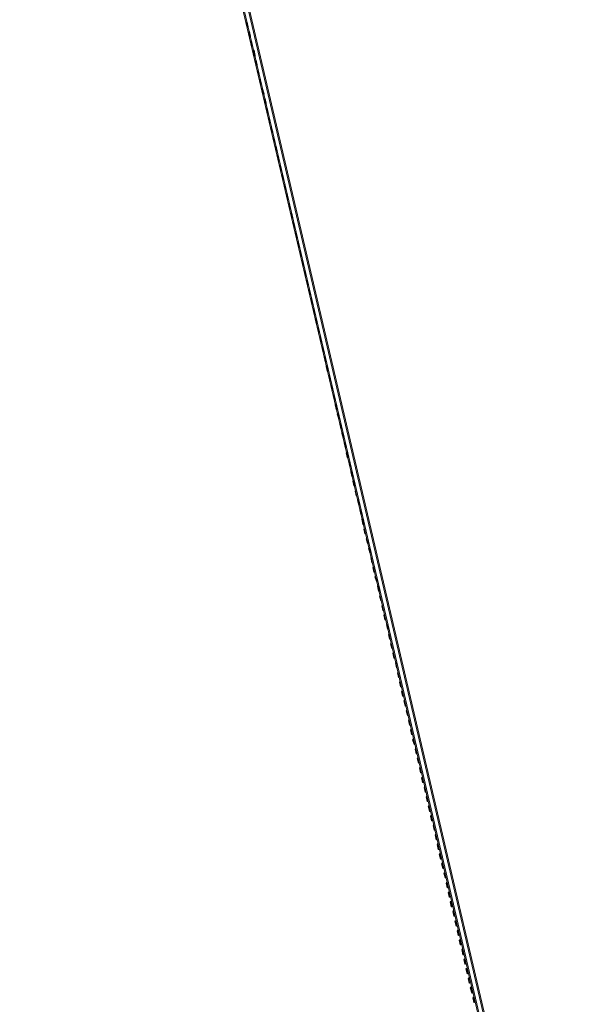
# Model space of a CAD drawing. Units: inches. Extents: x 8.9 to 35.9, y 4.9 to 66.9.
# Drawn here: x 32.4 to 35.9, y 54.4 to 60.7 of the extents above; entities that cross this region are included whole.
import ezdxf

# ---------------------------------------------------------------- set-up
doc = ezdxf.new("R2010")
doc.units = ezdxf.units.IN
doc.header["$MEASUREMENT"] = 0
doc.layers.add('Layer 1', color=7, linetype='Continuous')

# ---------------------------------------------------------------- blocks, each defined once
blk = doc.blocks.new('block 2')
at = {"layer": 'Layer 1', "true_color": 0xffffff}
h = blk.add_hatch(color=7, dxfattribs=at)
h.dxf.hatch_style = 2
h.paths.add_polyline_path([(32.4105, 66.8136), (32.4172, 66.8136), (35.9085, 51.9072), (35.9085, 51.9005), (35.9019, 51.9005), (32.4105, 66.807)])
h = blk.add_hatch(color=7, dxfattribs=at)
h.dxf.hatch_style = 2
h.paths.add_polyline_path([(32.4437, 66.8236), (32.4504, 66.8236), (35.9418, 51.9171), (35.9418, 51.9105), (35.9351, 51.9105), (32.4437, 66.8171)])
h = blk.add_hatch(color=7, dxfattribs=at)
h.dxf.hatch_style = 2
h.paths.add_polyline_path([(33.8536, 60.6754), (33.8569, 60.6754), (33.8635, 60.6456), (33.8635, 60.6423), (33.8602, 60.6423), (33.8536, 60.6722)])
h = blk.add_hatch(color=7, dxfattribs=at)
h.dxf.hatch_style = 2
h.paths.add_polyline_path([(33.8668, 60.6156), (33.8702, 60.6156), (33.8768, 60.5857), (33.8768, 60.5824), (33.8735, 60.5824), (33.8668, 60.6123)])
h = blk.add_hatch(color=7, dxfattribs=at)
h.dxf.hatch_style = 2
h.paths.add_polyline_path([(33.8801, 60.5558), (33.8835, 60.5558), (33.8901, 60.5259), (33.8901, 60.5226), (33.8868, 60.5226), (33.8801, 60.5524)])
h = blk.add_hatch(color=7, dxfattribs=at)
h.dxf.hatch_style = 2
h.paths.add_polyline_path([(33.8968, 60.496), (33.9001, 60.496), (33.9068, 60.4626), (33.9068, 60.4593), (33.9034, 60.4593), (33.8968, 60.4926)])
h = blk.add_hatch(color=7, dxfattribs=at)
h.dxf.hatch_style = 2
h.paths.add_polyline_path([(33.9101, 60.4328), (33.9133, 60.4328), (33.9201, 60.4028), (33.9201, 60.3995), (33.9167, 60.3995), (33.9101, 60.4294)])
h = blk.add_hatch(color=7, dxfattribs=at)
h.dxf.hatch_style = 2
h.paths.add_polyline_path([(33.9234, 60.3729), (33.9267, 60.3729), (33.9334, 60.343), (33.9334, 60.3396), (33.93, 60.3396), (33.9234, 60.3696)])
h = blk.add_hatch(color=7, dxfattribs=at)
h.dxf.hatch_style = 2
h.paths.add_polyline_path([(33.9367, 60.313), (33.9399, 60.313), (33.9467, 60.2831), (33.9467, 60.2798), (33.9434, 60.2798), (33.9367, 60.3097)])
h = blk.add_hatch(color=7, dxfattribs=at)
h.dxf.hatch_style = 2
h.paths.add_polyline_path([(33.9499, 60.2532), (33.9532, 60.2532), (33.9634, 60.2199), (33.9634, 60.2167), (33.96, 60.2167), (33.9499, 60.2498)])
h = blk.add_hatch(color=7, dxfattribs=at)
h.dxf.hatch_style = 2
h.paths.add_polyline_path([(33.9666, 60.19), (33.9699, 60.19), (33.9766, 60.1601), (33.9766, 60.1568), (33.9733, 60.1568), (33.9666, 60.1867)])
h = blk.add_hatch(color=7, dxfattribs=at)
h.dxf.hatch_style = 2
h.paths.add_polyline_path([(33.9799, 60.1302), (33.9832, 60.1302), (33.9898, 60.1003), (33.9898, 60.0969), (33.9866, 60.0969), (33.9799, 60.1268)])
h = blk.add_hatch(color=7, dxfattribs=at)
h.dxf.hatch_style = 2
h.paths.add_polyline_path([(33.9931, 60.0704), (33.9966, 60.0704), (34.0032, 60.0404), (34.0032, 60.037), (33.9999, 60.037), (33.9931, 60.067)])
h = blk.add_hatch(color=7, dxfattribs=at)
h.dxf.hatch_style = 2
h.paths.add_polyline_path([(34.0065, 60.0071), (34.0098, 60.0071), (34.0198, 59.9772), (34.0198, 59.9739), (34.0165, 59.9739), (34.0065, 60.0038)])
h = blk.add_hatch(color=7, dxfattribs=at)
h.dxf.hatch_style = 2
h.paths.add_polyline_path([(34.0232, 59.9473), (34.0265, 59.9473), (34.033, 59.9172), (34.033, 59.914), (34.0299, 59.914), (34.0232, 59.944)])
h = blk.add_hatch(color=7, dxfattribs=at)
h.dxf.hatch_style = 2
h.paths.add_polyline_path([(34.0365, 59.8874), (34.0397, 59.8874), (34.0464, 59.8575), (34.0464, 59.8542), (34.0431, 59.8542), (34.0365, 59.8841)])
h = blk.add_hatch(color=7, dxfattribs=at)
h.dxf.hatch_style = 2
h.paths.add_polyline_path([(34.0498, 59.8276), (34.053, 59.8276), (34.0597, 59.7976), (34.0597, 59.7943), (34.0564, 59.7943), (34.0498, 59.8242)])
h = blk.add_hatch(color=7, dxfattribs=at)
h.dxf.hatch_style = 2
h.paths.add_polyline_path([(34.0631, 59.7644), (34.0664, 59.7644), (34.073, 59.7344), (34.073, 59.7312), (34.0697, 59.7312), (34.0631, 59.761)])
h = blk.add_hatch(color=7, dxfattribs=at)
h.dxf.hatch_style = 2
h.paths.add_polyline_path([(34.0796, 59.7046), (34.0829, 59.7046), (34.0897, 59.6747), (34.0897, 59.6712), (34.0863, 59.6712), (34.0796, 59.7012)])
h = blk.add_hatch(color=7, dxfattribs=at)
h.dxf.hatch_style = 2
h.paths.add_polyline_path([(34.093, 59.6447), (34.0963, 59.6447), (34.103, 59.6148), (34.103, 59.6114), (34.0996, 59.6114), (34.093, 59.6414)])
h = blk.add_hatch(color=7, dxfattribs=at)
h.dxf.hatch_style = 2
h.paths.add_polyline_path([(34.1062, 59.5849), (34.1096, 59.5849), (34.1162, 59.5516), (34.1162, 59.5482), (34.113, 59.5482), (34.1062, 59.5815)])
h = blk.add_hatch(color=7, dxfattribs=at)
h.dxf.hatch_style = 2
h.paths.add_polyline_path([(34.1195, 59.5216), (34.1228, 59.5216), (34.1296, 59.4918), (34.1296, 59.4884), (34.1262, 59.4884), (34.1195, 59.5184)])
h = blk.add_hatch(color=7, dxfattribs=at)
h.dxf.hatch_style = 2
h.paths.add_polyline_path([(34.1362, 59.4618), (34.1394, 59.4618), (34.1461, 59.4318), (34.1461, 59.4286), (34.1429, 59.4286), (34.1362, 59.4585)])
h = blk.add_hatch(color=7, dxfattribs=at)
h.dxf.hatch_style = 2
h.paths.add_polyline_path([(34.1494, 59.402), (34.1529, 59.402), (34.1595, 59.372), (34.1595, 59.3687), (34.1561, 59.3687), (34.1494, 59.3986)])
h = blk.add_hatch(color=7, dxfattribs=at)
h.dxf.hatch_style = 2
h.paths.add_polyline_path([(34.1627, 59.3421), (34.1661, 59.3421), (34.1728, 59.3088), (34.1728, 59.3055), (34.1695, 59.3055), (34.1627, 59.3388)])
h = blk.add_hatch(color=7, dxfattribs=at)
h.dxf.hatch_style = 2
h.paths.add_polyline_path([(34.1761, 59.2789), (34.1795, 59.2789), (34.1861, 59.249), (34.1861, 59.2456), (34.1828, 59.2456), (34.1761, 59.2756)])
h = blk.add_hatch(color=7, dxfattribs=at)
h.dxf.hatch_style = 2
h.paths.add_polyline_path([(34.1893, 59.2192), (34.1928, 59.2192), (34.2028, 59.1892), (34.2028, 59.1859), (34.1994, 59.1859), (34.1893, 59.2157)])
h = blk.add_hatch(color=7, dxfattribs=at)
h.dxf.hatch_style = 2
h.paths.add_polyline_path([(34.206, 59.1593), (34.2093, 59.1593), (34.2159, 59.1292), (34.2159, 59.1259), (34.2127, 59.1259), (34.206, 59.1558)])
h = blk.add_hatch(color=7, dxfattribs=at)
h.dxf.hatch_style = 2
h.paths.add_polyline_path([(34.2194, 59.096), (34.2227, 59.096), (34.2292, 59.0662), (34.2292, 59.0628), (34.2259, 59.0628), (34.2194, 59.0927)])
h = blk.add_hatch(color=7, dxfattribs=at)
h.dxf.hatch_style = 2
h.paths.add_polyline_path([(34.2326, 59.0362), (34.2359, 59.0362), (34.2426, 59.0062), (34.2426, 59.003), (34.2393, 59.003), (34.2326, 59.0329)])
h = blk.add_hatch(color=7, dxfattribs=at)
h.dxf.hatch_style = 2
h.paths.add_polyline_path([(34.2459, 58.9764), (34.2491, 58.9764), (34.2593, 58.9464), (34.2593, 58.943), (34.2558, 58.943), (34.2459, 58.973)])
h = blk.add_hatch(color=7, dxfattribs=at)
h.dxf.hatch_style = 2
h.paths.add_polyline_path([(34.2626, 58.9165), (34.2658, 58.9165), (34.2725, 58.8866), (34.2725, 58.8832), (34.2693, 58.8832), (34.2626, 58.9132)])
h = blk.add_hatch(color=7, dxfattribs=at)
h.dxf.hatch_style = 2
h.paths.add_polyline_path([(34.2759, 58.8533), (34.2791, 58.8533), (34.2858, 58.8234), (34.2858, 58.8201), (34.2825, 58.8201), (34.2759, 58.85)])
h = blk.add_hatch(color=7, dxfattribs=at)
h.dxf.hatch_style = 2
h.paths.add_polyline_path([(34.2892, 58.7935), (34.2924, 58.7935), (34.2992, 58.7635), (34.2992, 58.7602), (34.2958, 58.7602), (34.2892, 58.7901)])
h = blk.add_hatch(color=7, dxfattribs=at)
h.dxf.hatch_style = 2
h.paths.add_polyline_path([(34.3024, 58.7336), (34.3057, 58.7336), (34.3124, 58.7037), (34.3124, 58.7003), (34.3091, 58.7003), (34.3024, 58.7303)])
h = blk.add_hatch(color=7, dxfattribs=at)
h.dxf.hatch_style = 2
h.paths.add_polyline_path([(34.319, 58.6737), (34.3224, 58.6737), (34.3291, 58.6405), (34.3291, 58.6372), (34.3257, 58.6372), (34.319, 58.6705)])
h = blk.add_hatch(color=7, dxfattribs=at)
h.dxf.hatch_style = 2
h.paths.add_polyline_path([(34.3323, 58.6106), (34.3357, 58.6106), (34.3423, 58.5807), (34.3423, 58.5773), (34.3389, 58.5773), (34.3323, 58.6073)])
h = blk.add_hatch(color=7, dxfattribs=at)
h.dxf.hatch_style = 2
h.paths.add_polyline_path([(34.3456, 58.5507), (34.349, 58.5507), (34.3556, 58.5207), (34.3556, 58.5175), (34.3524, 58.5175), (34.3456, 58.5474)])
h = blk.add_hatch(color=7, dxfattribs=at)
h.dxf.hatch_style = 2
h.paths.add_polyline_path([(34.3589, 58.4908), (34.3623, 58.4908), (34.369, 58.461), (34.369, 58.4576), (34.3657, 58.4576), (34.3589, 58.4875)])
h = blk.add_hatch(color=7, dxfattribs=at)
h.dxf.hatch_style = 2
h.paths.add_polyline_path([(34.3756, 58.431), (34.379, 58.431), (34.3856, 58.3978), (34.3856, 58.3945), (34.3822, 58.3945), (34.3756, 58.4277)])
h = blk.add_hatch(color=7, dxfattribs=at)
h.dxf.hatch_style = 2
h.paths.add_polyline_path([(34.3889, 58.3678), (34.3922, 58.3678), (34.3989, 58.338), (34.3989, 58.3346), (34.3955, 58.3346), (34.3889, 58.3645)])
h = blk.add_hatch(color=7, dxfattribs=at)
h.dxf.hatch_style = 2
h.paths.add_polyline_path([(34.4022, 58.308), (34.4055, 58.308), (34.4122, 58.2781), (34.4122, 58.2747), (34.4089, 58.2747), (34.4022, 58.3048)])
h = blk.add_hatch(color=7, dxfattribs=at)
h.dxf.hatch_style = 2
h.paths.add_polyline_path([(34.4154, 58.2481), (34.4189, 58.2481), (34.4254, 58.2182), (34.4254, 58.2149), (34.4221, 58.2149), (34.4154, 58.2448)])
h = blk.add_hatch(color=7, dxfattribs=at)
h.dxf.hatch_style = 2
h.paths.add_polyline_path([(34.4289, 58.1883), (34.4321, 58.1883), (34.4421, 58.1551), (34.4421, 58.1518), (34.4388, 58.1518), (34.4289, 58.1849)])
h = blk.add_hatch(color=7, dxfattribs=at)
h.dxf.hatch_style = 2
h.paths.add_polyline_path([(34.4454, 58.1251), (34.4488, 58.1251), (34.4555, 58.0952), (34.4555, 58.0919), (34.4521, 58.0919), (34.4454, 58.1218)])
h = blk.add_hatch(color=7, dxfattribs=at)
h.dxf.hatch_style = 2
h.paths.add_polyline_path([(34.4587, 58.0652), (34.462, 58.0652), (34.4687, 58.0353), (34.4687, 58.032), (34.4653, 58.032), (34.4587, 58.0619)])
h = blk.add_hatch(color=7, dxfattribs=at)
h.dxf.hatch_style = 2
h.paths.add_polyline_path([(34.472, 58.0054), (34.4753, 58.0054), (34.482, 57.9755), (34.482, 57.9722), (34.4787, 57.9722), (34.472, 58.0021)])
h = blk.add_hatch(color=7, dxfattribs=at)
h.dxf.hatch_style = 2
h.paths.add_polyline_path([(34.4853, 57.9422), (34.4886, 57.9422), (34.4954, 57.9123), (34.4954, 57.9089), (34.492, 57.9089), (34.4853, 57.9389)])
h = blk.add_hatch(color=7, dxfattribs=at)
h.dxf.hatch_style = 2
h.paths.add_polyline_path([(34.502, 57.8823), (34.5052, 57.8823), (34.5119, 57.8525), (34.5119, 57.8491), (34.5086, 57.8491), (34.502, 57.8791)])
h = blk.add_hatch(color=7, dxfattribs=at)
h.dxf.hatch_style = 2
h.paths.add_polyline_path([(34.5152, 57.8226), (34.5186, 57.8226), (34.5251, 57.7926), (34.5251, 57.7893), (34.5219, 57.7893), (34.5152, 57.8192)])
h = blk.add_hatch(color=7, dxfattribs=at)
h.dxf.hatch_style = 2
h.paths.add_polyline_path([(34.5286, 57.7627), (34.5319, 57.7627), (34.5385, 57.7327), (34.5385, 57.7295), (34.5351, 57.7295), (34.5286, 57.7593)])
h = blk.add_hatch(color=7, dxfattribs=at)
h.dxf.hatch_style = 2
h.paths.add_polyline_path([(34.5418, 57.6995), (34.5451, 57.6995), (34.5518, 57.6695), (34.5518, 57.6663), (34.5485, 57.6663), (34.5418, 57.6961)])
h = blk.add_hatch(color=7, dxfattribs=at)
h.dxf.hatch_style = 2
h.paths.add_polyline_path([(34.5585, 57.6396), (34.5618, 57.6396), (34.5685, 57.6097), (34.5685, 57.6063), (34.5651, 57.6063), (34.5585, 57.6363)])
h = blk.add_hatch(color=7, dxfattribs=at)
h.dxf.hatch_style = 2
h.paths.add_polyline_path([(34.5718, 57.5798), (34.5752, 57.5798), (34.5817, 57.5499), (34.5817, 57.5466), (34.5785, 57.5466), (34.5718, 57.5765)])
h = blk.add_hatch(color=7, dxfattribs=at)
h.dxf.hatch_style = 2
h.paths.add_polyline_path([(34.5852, 57.5199), (34.5884, 57.5199), (34.595, 57.4867), (34.595, 57.4834), (34.5917, 57.4834), (34.5852, 57.5167)])
h = blk.add_hatch(color=7, dxfattribs=at)
h.dxf.hatch_style = 2
h.paths.add_polyline_path([(34.5984, 57.4568), (34.6016, 57.4568), (34.6084, 57.4269), (34.6084, 57.4236), (34.605, 57.4236), (34.5984, 57.4535)])
h = blk.add_hatch(color=7, dxfattribs=at)
h.dxf.hatch_style = 2
h.paths.add_polyline_path([(34.6116, 57.3969), (34.6149, 57.3969), (34.625, 57.367), (34.625, 57.3637), (34.6216, 57.3637), (34.6116, 57.3936)])
h = blk.add_hatch(color=7, dxfattribs=at)
h.dxf.hatch_style = 2
h.paths.add_polyline_path([(34.6284, 57.3371), (34.6316, 57.3371), (34.6383, 57.3071), (34.6383, 57.3038), (34.6349, 57.3038), (34.6284, 57.3337)])
h = blk.add_hatch(color=7, dxfattribs=at)
h.dxf.hatch_style = 2
h.paths.add_polyline_path([(34.6416, 57.2772), (34.645, 57.2772), (34.6516, 57.2439), (34.6516, 57.2406), (34.6483, 57.2406), (34.6416, 57.2738)])
h = blk.add_hatch(color=7, dxfattribs=at)
h.dxf.hatch_style = 2
h.paths.add_polyline_path([(34.6548, 57.2141), (34.6583, 57.2141), (34.6648, 57.1841), (34.6648, 57.1807), (34.6616, 57.1807), (34.6548, 57.2107)])
h = blk.add_hatch(color=7, dxfattribs=at)
h.dxf.hatch_style = 2
h.paths.add_polyline_path([(34.6683, 57.1541), (34.6715, 57.1541), (34.6815, 57.1243), (34.6815, 57.1209), (34.6782, 57.1209), (34.6683, 57.1508)])
h = blk.add_hatch(color=7, dxfattribs=at)
h.dxf.hatch_style = 2
h.paths.add_polyline_path([(34.6849, 57.0943), (34.6882, 57.0943), (34.6948, 57.0644), (34.6948, 57.0611), (34.6914, 57.0611), (34.6849, 57.0911)])
h = blk.add_hatch(color=7, dxfattribs=at)
h.dxf.hatch_style = 2
h.paths.add_polyline_path([(34.6981, 57.0312), (34.7014, 57.0312), (34.7081, 57.0013), (34.7081, 56.9979), (34.7047, 56.9979), (34.6981, 57.0277)])
h = blk.add_hatch(color=7, dxfattribs=at)
h.dxf.hatch_style = 2
h.paths.add_polyline_path([(34.7116, 56.9713), (34.7148, 56.9713), (34.7214, 56.9414), (34.7214, 56.9381), (34.7181, 56.9381), (34.7116, 56.9679)])
h = blk.add_hatch(color=7, dxfattribs=at)
h.dxf.hatch_style = 2
h.paths.add_polyline_path([(34.7247, 56.9115), (34.7281, 56.9115), (34.7348, 56.8815), (34.7348, 56.8782), (34.7314, 56.8782), (34.7247, 56.9081)])
h = blk.add_hatch(color=7, dxfattribs=at)
h.dxf.hatch_style = 2
h.paths.add_polyline_path([(34.7414, 56.8516), (34.7446, 56.8516), (34.7513, 56.8217), (34.7513, 56.8184), (34.748, 56.8184), (34.7414, 56.8483)])
h = blk.add_hatch(color=7, dxfattribs=at)
h.dxf.hatch_style = 2
h.paths.add_polyline_path([(34.7547, 56.7884), (34.7579, 56.7884), (34.7646, 56.7585), (34.7646, 56.7551), (34.7613, 56.7551), (34.7547, 56.7851)])
h = blk.add_hatch(color=7, dxfattribs=at)
h.dxf.hatch_style = 2
h.paths.add_polyline_path([(34.7679, 56.7285), (34.7712, 56.7285), (34.7779, 56.6986), (34.7779, 56.6953), (34.7746, 56.6953), (34.7679, 56.7252)])
h = blk.add_hatch(color=7, dxfattribs=at)
h.dxf.hatch_style = 2
h.paths.add_polyline_path([(34.7813, 56.6687), (34.7845, 56.6687), (34.7912, 56.6387), (34.7912, 56.6355), (34.7879, 56.6355), (34.7813, 56.6655)])
h = blk.add_hatch(color=7, dxfattribs=at)
h.dxf.hatch_style = 2
h.paths.add_polyline_path([(34.7979, 56.6089), (34.8013, 56.6089), (34.8079, 56.5757), (34.8079, 56.5723), (34.8045, 56.5723), (34.7979, 56.6056)])
h = blk.add_hatch(color=7, dxfattribs=at)
h.dxf.hatch_style = 2
h.paths.add_polyline_path([(34.8112, 56.5457), (34.8146, 56.5457), (34.8213, 56.5158), (34.8213, 56.5124), (34.8179, 56.5124), (34.8112, 56.5424)])
h = blk.add_hatch(color=7, dxfattribs=at)
h.dxf.hatch_style = 2
h.paths.add_polyline_path([(34.8246, 56.4859), (34.8278, 56.4859), (34.8345, 56.4559), (34.8345, 56.4526), (34.8311, 56.4526), (34.8246, 56.4825)])
h = blk.add_hatch(color=7, dxfattribs=at)
h.dxf.hatch_style = 2
h.paths.add_polyline_path([(34.8378, 56.426), (34.8411, 56.426), (34.8477, 56.3961), (34.8477, 56.3926), (34.8445, 56.3926), (34.8378, 56.4227)])
h = blk.add_hatch(color=7, dxfattribs=at)
h.dxf.hatch_style = 2
h.paths.add_polyline_path([(34.851, 56.3662), (34.8543, 56.3662), (34.8644, 56.3329), (34.8644, 56.3295), (34.861, 56.3295), (34.851, 56.3627)])
h = blk.add_hatch(color=7, dxfattribs=at)
h.dxf.hatch_style = 2
h.paths.add_polyline_path([(34.8677, 56.3029), (34.871, 56.3029), (34.8777, 56.273), (34.8777, 56.2697), (34.8743, 56.2697), (34.8677, 56.2996)])
h = blk.add_hatch(color=7, dxfattribs=at)
h.dxf.hatch_style = 2
h.paths.add_polyline_path([(34.881, 56.2431), (34.8844, 56.2431), (34.891, 56.2131), (34.891, 56.2099), (34.8877, 56.2099), (34.881, 56.2397)])
h = blk.add_hatch(color=7, dxfattribs=at)
h.dxf.hatch_style = 2
h.paths.add_polyline_path([(34.8942, 56.1832), (34.8976, 56.1832), (34.9043, 56.1533), (34.9043, 56.1501), (34.901, 56.1501), (34.8942, 56.18)])
h = blk.add_hatch(color=7, dxfattribs=at)
h.dxf.hatch_style = 2
h.paths.add_polyline_path([(34.9076, 56.12), (34.911, 56.12), (34.9209, 56.0902), (34.9209, 56.0868), (34.9176, 56.0868), (34.9076, 56.1167)])
h = blk.add_hatch(color=7, dxfattribs=at)
h.dxf.hatch_style = 2
h.paths.add_polyline_path([(34.9242, 56.0603), (34.9276, 56.0603), (34.9342, 56.0303), (34.9342, 56.0269), (34.9309, 56.0269), (34.9242, 56.0569)])
h = blk.add_hatch(color=7, dxfattribs=at)
h.dxf.hatch_style = 2
h.paths.add_polyline_path([(34.9375, 56.0004), (34.9408, 56.0004), (34.9475, 55.9704), (34.9475, 55.9671), (34.9442, 55.9671), (34.9375, 55.997)])
h = blk.add_hatch(color=7, dxfattribs=at)
h.dxf.hatch_style = 2
h.paths.add_polyline_path([(34.9509, 55.9405), (34.9542, 55.9405), (34.9608, 55.9107), (34.9608, 55.9072), (34.9575, 55.9072), (34.9509, 55.9371)])
h = blk.add_hatch(color=7, dxfattribs=at)
h.dxf.hatch_style = 2
h.paths.add_polyline_path([(34.9642, 55.8773), (34.9675, 55.8773), (34.9741, 55.8474), (34.9741, 55.8441), (34.9708, 55.8441), (34.9642, 55.874)])
h = blk.add_hatch(color=7, dxfattribs=at)
h.dxf.hatch_style = 2
h.paths.add_polyline_path([(34.9808, 55.8175), (34.9841, 55.8175), (34.9908, 55.7875), (34.9908, 55.7842), (34.9874, 55.7842), (34.9808, 55.8141)])
h = blk.add_hatch(color=7, dxfattribs=at)
h.dxf.hatch_style = 2
h.paths.add_polyline_path([(34.9941, 55.7576), (34.9973, 55.7576), (35.0039, 55.7277), (35.0039, 55.7245), (35.0007, 55.7245), (34.9941, 55.7543)])
h = blk.add_hatch(color=7, dxfattribs=at)
h.dxf.hatch_style = 2
h.paths.add_polyline_path([(35.0073, 55.6977), (35.0108, 55.6977), (35.0173, 55.6645), (35.0173, 55.6612), (35.014, 55.6612), (35.0073, 55.6945)])
h = blk.add_hatch(color=7, dxfattribs=at)
h.dxf.hatch_style = 2
h.paths.add_polyline_path([(35.0208, 55.6347), (35.024, 55.6347), (35.0306, 55.6047), (35.0306, 55.6013), (35.0273, 55.6013), (35.0208, 55.6312)])
h = blk.add_hatch(color=7, dxfattribs=at)
h.dxf.hatch_style = 2
h.paths.add_polyline_path([(35.0373, 55.5748), (35.0407, 55.5748), (35.0472, 55.5449), (35.0472, 55.5415), (35.0439, 55.5415), (35.0373, 55.5715)])
h = blk.add_hatch(color=7, dxfattribs=at)
h.dxf.hatch_style = 2
h.paths.add_polyline_path([(35.0506, 55.5149), (35.054, 55.5149), (35.0606, 55.485), (35.0606, 55.4816), (35.0573, 55.4816), (35.0506, 55.5116)])
h = blk.add_hatch(color=7, dxfattribs=at)
h.dxf.hatch_style = 2
h.paths.add_polyline_path([(35.0639, 55.455), (35.0672, 55.455), (35.0739, 55.4218), (35.0739, 55.4185), (35.0705, 55.4185), (35.0639, 55.4517)])
h = blk.add_hatch(color=7, dxfattribs=at)
h.dxf.hatch_style = 2
h.paths.add_polyline_path([(35.0772, 55.3919), (35.0806, 55.3919), (35.0871, 55.3619), (35.0871, 55.3586), (35.0839, 55.3586), (35.0772, 55.3885)])
h = blk.add_hatch(color=7, dxfattribs=at)
h.dxf.hatch_style = 2
h.paths.add_polyline_path([(35.0904, 55.332), (35.0939, 55.332), (35.1038, 55.3021), (35.1038, 55.2988), (35.1005, 55.2988), (35.0904, 55.3287)])
h = blk.add_hatch(color=7, dxfattribs=at)
h.dxf.hatch_style = 2
h.paths.add_polyline_path([(35.1071, 55.2721), (35.1104, 55.2721), (35.1171, 55.2422), (35.1171, 55.2389), (35.1138, 55.2389), (35.1071, 55.2689)])
h = blk.add_hatch(color=7, dxfattribs=at)
h.dxf.hatch_style = 2
h.paths.add_polyline_path([(35.1205, 55.209), (35.1238, 55.209), (35.1303, 55.1791), (35.1303, 55.1757), (35.1271, 55.1757), (35.1205, 55.2056)])
h = blk.add_hatch(color=7, dxfattribs=at)
h.dxf.hatch_style = 2
h.paths.add_polyline_path([(35.1338, 55.1491), (35.137, 55.1491), (35.1437, 55.1193), (35.1437, 55.1158), (35.1404, 55.1158), (35.1338, 55.1458)])
h = blk.add_hatch(color=7, dxfattribs=at)
h.dxf.hatch_style = 2
h.paths.add_polyline_path([(35.147, 55.0893), (35.1504, 55.0893), (35.157, 55.0594), (35.157, 55.056), (35.1537, 55.056), (35.147, 55.086)])
h = blk.add_hatch(color=7, dxfattribs=at)
h.dxf.hatch_style = 2
h.paths.add_polyline_path([(35.1636, 55.0295), (35.167, 55.0295), (35.1736, 54.9995), (35.1736, 54.9962), (35.1704, 54.9962), (35.1636, 55.026)])
h = blk.add_hatch(color=7, dxfattribs=at)
h.dxf.hatch_style = 2
h.paths.add_polyline_path([(35.1769, 54.9663), (35.1803, 54.9663), (35.1869, 54.9363), (35.1869, 54.933), (35.1836, 54.933), (35.1769, 54.963)])
h = blk.add_hatch(color=7, dxfattribs=at)
h.dxf.hatch_style = 2
h.paths.add_polyline_path([(35.1903, 54.9064), (35.1936, 54.9064), (35.2002, 54.8765), (35.2002, 54.8732), (35.1969, 54.8732), (35.1903, 54.9031)])
h = blk.add_hatch(color=7, dxfattribs=at)
h.dxf.hatch_style = 2
h.paths.add_polyline_path([(35.2035, 54.8465), (35.2068, 54.8465), (35.2135, 54.8166), (35.2135, 54.8134), (35.2103, 54.8134), (35.2035, 54.8433)])
h = blk.add_hatch(color=7, dxfattribs=at)
h.dxf.hatch_style = 2
h.paths.add_polyline_path([(35.2202, 54.7867), (35.2235, 54.7867), (35.2302, 54.7535), (35.2302, 54.7501), (35.2268, 54.7501), (35.2202, 54.7834)])
h = blk.add_hatch(color=7, dxfattribs=at)
h.dxf.hatch_style = 2
h.paths.add_polyline_path([(35.2335, 54.7235), (35.2368, 54.7235), (35.2435, 54.6936), (35.2435, 54.6903), (35.24, 54.6903), (35.2335, 54.7202)])
h = blk.add_hatch(color=7, dxfattribs=at)
h.dxf.hatch_style = 2
h.paths.add_polyline_path([(35.2467, 54.6637), (35.2502, 54.6637), (35.2567, 54.6337), (35.2567, 54.6304), (35.2534, 54.6304), (35.2467, 54.6603)])
h = blk.add_hatch(color=7, dxfattribs=at)
h.dxf.hatch_style = 2
h.paths.add_polyline_path([(35.2602, 54.6039), (35.2634, 54.6039), (35.2701, 54.5738), (35.2701, 54.5706), (35.2667, 54.5706), (35.2602, 54.6004)])
h = blk.add_hatch(color=7, dxfattribs=at)
h.dxf.hatch_style = 2
h.paths.add_polyline_path([(35.2734, 54.5441), (35.2767, 54.5441), (35.2866, 54.5107), (35.2866, 54.5074), (35.2833, 54.5074), (35.2734, 54.5406)])
h = blk.add_hatch(color=7, dxfattribs=at)
h.dxf.hatch_style = 2
h.paths.add_polyline_path([(35.2901, 54.4808), (35.2933, 54.4808), (35.3, 54.4509), (35.3, 54.4476), (35.2966, 54.4476), (35.2901, 54.4775)])
at = {"layer": 'Layer 1', "lineweight": 0}
for points in [[(32.4105, 66.8136), (32.4172, 66.8136), (35.9085, 51.9072), (35.9085, 51.9005), (35.9019, 51.9005), (32.4105, 66.807)], [(32.4437, 66.8236), (32.4504, 66.8236), (35.9418, 51.9171), (35.9418, 51.9105), (35.9351, 51.9105), (32.4437, 66.8171)], [(33.8536, 60.6754), (33.8569, 60.6754), (33.8635, 60.6456), (33.8635, 60.6423), (33.8602, 60.6423), (33.8536, 60.6722)], [(33.8668, 60.6156), (33.8702, 60.6156), (33.8768, 60.5857), (33.8768, 60.5824), (33.8735, 60.5824), (33.8668, 60.6123)], [(33.8801, 60.5558), (33.8835, 60.5558), (33.8901, 60.5259), (33.8901, 60.5226), (33.8868, 60.5226), (33.8801, 60.5524)], [(33.8968, 60.496), (33.9001, 60.496), (33.9068, 60.4626), (33.9068, 60.4593), (33.9034, 60.4593), (33.8968, 60.4926)], [(33.9101, 60.4328), (33.9133, 60.4328), (33.9201, 60.4028), (33.9201, 60.3995), (33.9167, 60.3995), (33.9101, 60.4294)], [(33.9234, 60.3729), (33.9267, 60.3729), (33.9334, 60.343), (33.9334, 60.3396), (33.93, 60.3396), (33.9234, 60.3696)], [(33.9367, 60.313), (33.9399, 60.313), (33.9467, 60.2831), (33.9467, 60.2798), (33.9434, 60.2798), (33.9367, 60.3097)], [(33.9499, 60.2532), (33.9532, 60.2532), (33.9634, 60.2199), (33.9634, 60.2167), (33.96, 60.2167), (33.9499, 60.2498)], [(33.9666, 60.19), (33.9699, 60.19), (33.9766, 60.1601), (33.9766, 60.1568), (33.9733, 60.1568), (33.9666, 60.1867)], [(33.9799, 60.1302), (33.9832, 60.1302), (33.9898, 60.1003), (33.9898, 60.0969), (33.9866, 60.0969), (33.9799, 60.1268)], [(33.9931, 60.0704), (33.9966, 60.0704), (34.0032, 60.0404), (34.0032, 60.037), (33.9999, 60.037), (33.9931, 60.067)], [(34.0065, 60.0071), (34.0098, 60.0071), (34.0198, 59.9772), (34.0198, 59.9739), (34.0165, 59.9739), (34.0065, 60.0038)], [(34.0232, 59.9473), (34.0265, 59.9473), (34.033, 59.9172), (34.033, 59.914), (34.0299, 59.914), (34.0232, 59.944)], [(34.0365, 59.8874), (34.0397, 59.8874), (34.0464, 59.8575), (34.0464, 59.8542), (34.0431, 59.8542), (34.0365, 59.8841)], [(34.0498, 59.8276), (34.053, 59.8276), (34.0597, 59.7976), (34.0597, 59.7943), (34.0564, 59.7943), (34.0498, 59.8242)], [(34.0631, 59.7644), (34.0664, 59.7644), (34.073, 59.7344), (34.073, 59.7312), (34.0697, 59.7312), (34.0631, 59.761)], [(34.0796, 59.7046), (34.0829, 59.7046), (34.0897, 59.6747), (34.0897, 59.6712), (34.0863, 59.6712), (34.0796, 59.7012)], [(34.093, 59.6447), (34.0963, 59.6447), (34.103, 59.6148), (34.103, 59.6114), (34.0996, 59.6114), (34.093, 59.6414)], [(34.1062, 59.5849), (34.1096, 59.5849), (34.1162, 59.5516), (34.1162, 59.5482), (34.113, 59.5482), (34.1062, 59.5815)], [(34.1195, 59.5216), (34.1228, 59.5216), (34.1296, 59.4918), (34.1296, 59.4884), (34.1262, 59.4884), (34.1195, 59.5184)], [(34.1362, 59.4618), (34.1394, 59.4618), (34.1461, 59.4318), (34.1461, 59.4286), (34.1429, 59.4286), (34.1362, 59.4585)], [(34.1494, 59.402), (34.1529, 59.402), (34.1595, 59.372), (34.1595, 59.3687), (34.1561, 59.3687), (34.1494, 59.3986)], [(34.1627, 59.3421), (34.1661, 59.3421), (34.1728, 59.3088), (34.1728, 59.3055), (34.1695, 59.3055), (34.1627, 59.3388)], [(34.1761, 59.2789), (34.1795, 59.2789), (34.1861, 59.249), (34.1861, 59.2456), (34.1828, 59.2456), (34.1761, 59.2756)], [(34.1893, 59.2192), (34.1928, 59.2192), (34.2028, 59.1892), (34.2028, 59.1859), (34.1994, 59.1859), (34.1893, 59.2157)], [(34.206, 59.1593), (34.2093, 59.1593), (34.2159, 59.1292), (34.2159, 59.1259), (34.2127, 59.1259), (34.206, 59.1558)], [(34.2194, 59.096), (34.2227, 59.096), (34.2292, 59.0662), (34.2292, 59.0628), (34.2259, 59.0628), (34.2194, 59.0927)], [(34.2326, 59.0362), (34.2359, 59.0362), (34.2426, 59.0062), (34.2426, 59.003), (34.2393, 59.003), (34.2326, 59.0329)], [(34.2459, 58.9764), (34.2491, 58.9764), (34.2593, 58.9464), (34.2593, 58.943), (34.2558, 58.943), (34.2459, 58.973)], [(34.2626, 58.9165), (34.2658, 58.9165), (34.2725, 58.8866), (34.2725, 58.8832), (34.2693, 58.8832), (34.2626, 58.9132)], [(34.2759, 58.8533), (34.2791, 58.8533), (34.2858, 58.8234), (34.2858, 58.8201), (34.2825, 58.8201), (34.2759, 58.85)], [(34.2892, 58.7935), (34.2924, 58.7935), (34.2992, 58.7635), (34.2992, 58.7602), (34.2958, 58.7602), (34.2892, 58.7901)], [(34.3024, 58.7336), (34.3057, 58.7336), (34.3124, 58.7037), (34.3124, 58.7003), (34.3091, 58.7003), (34.3024, 58.7303)], [(34.319, 58.6737), (34.3224, 58.6737), (34.3291, 58.6405), (34.3291, 58.6372), (34.3257, 58.6372), (34.319, 58.6705)], [(34.3323, 58.6106), (34.3357, 58.6106), (34.3423, 58.5807), (34.3423, 58.5773), (34.3389, 58.5773), (34.3323, 58.6073)], [(34.3456, 58.5507), (34.349, 58.5507), (34.3556, 58.5207), (34.3556, 58.5175), (34.3524, 58.5175), (34.3456, 58.5474)], [(34.3589, 58.4908), (34.3623, 58.4908), (34.369, 58.461), (34.369, 58.4576), (34.3657, 58.4576), (34.3589, 58.4875)], [(34.3756, 58.431), (34.379, 58.431), (34.3856, 58.3978), (34.3856, 58.3945), (34.3822, 58.3945), (34.3756, 58.4277)], [(34.3889, 58.3678), (34.3922, 58.3678), (34.3989, 58.338), (34.3989, 58.3346), (34.3955, 58.3346), (34.3889, 58.3645)], [(34.4022, 58.308), (34.4055, 58.308), (34.4122, 58.2781), (34.4122, 58.2747), (34.4089, 58.2747), (34.4022, 58.3048)], [(34.4154, 58.2481), (34.4189, 58.2481), (34.4254, 58.2182), (34.4254, 58.2149), (34.4221, 58.2149), (34.4154, 58.2448)], [(34.4289, 58.1883), (34.4321, 58.1883), (34.4421, 58.1551), (34.4421, 58.1518), (34.4388, 58.1518), (34.4289, 58.1849)], [(34.4454, 58.1251), (34.4488, 58.1251), (34.4555, 58.0952), (34.4555, 58.0919), (34.4521, 58.0919), (34.4454, 58.1218)], [(34.4587, 58.0652), (34.462, 58.0652), (34.4687, 58.0353), (34.4687, 58.032), (34.4653, 58.032), (34.4587, 58.0619)], [(34.472, 58.0054), (34.4753, 58.0054), (34.482, 57.9755), (34.482, 57.9722), (34.4787, 57.9722), (34.472, 58.0021)], [(34.4853, 57.9422), (34.4886, 57.9422), (34.4954, 57.9123), (34.4954, 57.9089), (34.492, 57.9089), (34.4853, 57.9389)], [(34.502, 57.8823), (34.5052, 57.8823), (34.5119, 57.8525), (34.5119, 57.8491), (34.5086, 57.8491), (34.502, 57.8791)], [(34.5152, 57.8226), (34.5186, 57.8226), (34.5251, 57.7926), (34.5251, 57.7893), (34.5219, 57.7893), (34.5152, 57.8192)], [(34.5286, 57.7627), (34.5319, 57.7627), (34.5385, 57.7327), (34.5385, 57.7295), (34.5351, 57.7295), (34.5286, 57.7593)], [(34.5418, 57.6995), (34.5451, 57.6995), (34.5518, 57.6695), (34.5518, 57.6663), (34.5485, 57.6663), (34.5418, 57.6961)], [(34.5585, 57.6396), (34.5618, 57.6396), (34.5685, 57.6097), (34.5685, 57.6063), (34.5651, 57.6063), (34.5585, 57.6363)], [(34.5718, 57.5798), (34.5752, 57.5798), (34.5817, 57.5499), (34.5817, 57.5466), (34.5785, 57.5466), (34.5718, 57.5765)], [(34.5852, 57.5199), (34.5884, 57.5199), (34.595, 57.4867), (34.595, 57.4834), (34.5917, 57.4834), (34.5852, 57.5167)], [(34.5984, 57.4568), (34.6016, 57.4568), (34.6084, 57.4269), (34.6084, 57.4236), (34.605, 57.4236), (34.5984, 57.4535)], [(34.6116, 57.3969), (34.6149, 57.3969), (34.625, 57.367), (34.625, 57.3637), (34.6216, 57.3637), (34.6116, 57.3936)], [(34.6284, 57.3371), (34.6316, 57.3371), (34.6383, 57.3071), (34.6383, 57.3038), (34.6349, 57.3038), (34.6284, 57.3337)], [(34.6416, 57.2772), (34.645, 57.2772), (34.6516, 57.2439), (34.6516, 57.2406), (34.6483, 57.2406), (34.6416, 57.2738)], [(34.6548, 57.2141), (34.6583, 57.2141), (34.6648, 57.1841), (34.6648, 57.1807), (34.6616, 57.1807), (34.6548, 57.2107)], [(34.6683, 57.1541), (34.6715, 57.1541), (34.6815, 57.1243), (34.6815, 57.1209), (34.6782, 57.1209), (34.6683, 57.1508)], [(34.6849, 57.0943), (34.6882, 57.0943), (34.6948, 57.0644), (34.6948, 57.0611), (34.6914, 57.0611), (34.6849, 57.0911)], [(34.6981, 57.0312), (34.7014, 57.0312), (34.7081, 57.0013), (34.7081, 56.9979), (34.7047, 56.9979), (34.6981, 57.0277)], [(34.7116, 56.9713), (34.7148, 56.9713), (34.7214, 56.9414), (34.7214, 56.9381), (34.7181, 56.9381), (34.7116, 56.9679)], [(34.7247, 56.9115), (34.7281, 56.9115), (34.7348, 56.8815), (34.7348, 56.8782), (34.7314, 56.8782), (34.7247, 56.9081)], [(34.7414, 56.8516), (34.7446, 56.8516), (34.7513, 56.8217), (34.7513, 56.8184), (34.748, 56.8184), (34.7414, 56.8483)], [(34.7547, 56.7884), (34.7579, 56.7884), (34.7646, 56.7585), (34.7646, 56.7551), (34.7613, 56.7551), (34.7547, 56.7851)], [(34.7679, 56.7285), (34.7712, 56.7285), (34.7779, 56.6986), (34.7779, 56.6953), (34.7746, 56.6953), (34.7679, 56.7252)], [(34.7813, 56.6687), (34.7845, 56.6687), (34.7912, 56.6387), (34.7912, 56.6355), (34.7879, 56.6355), (34.7813, 56.6655)], [(34.7979, 56.6089), (34.8013, 56.6089), (34.8079, 56.5757), (34.8079, 56.5723), (34.8045, 56.5723), (34.7979, 56.6056)], [(34.8112, 56.5457), (34.8146, 56.5457), (34.8213, 56.5158), (34.8213, 56.5124), (34.8179, 56.5124), (34.8112, 56.5424)], [(34.8246, 56.4859), (34.8278, 56.4859), (34.8345, 56.4559), (34.8345, 56.4526), (34.8311, 56.4526), (34.8246, 56.4825)], [(34.8378, 56.426), (34.8411, 56.426), (34.8477, 56.3961), (34.8477, 56.3926), (34.8445, 56.3926), (34.8378, 56.4227)], [(34.851, 56.3662), (34.8543, 56.3662), (34.8644, 56.3329), (34.8644, 56.3295), (34.861, 56.3295), (34.851, 56.3627)], [(34.8677, 56.3029), (34.871, 56.3029), (34.8777, 56.273), (34.8777, 56.2697), (34.8743, 56.2697), (34.8677, 56.2996)], [(34.881, 56.2431), (34.8844, 56.2431), (34.891, 56.2131), (34.891, 56.2099), (34.8877, 56.2099), (34.881, 56.2397)], [(34.8942, 56.1832), (34.8976, 56.1832), (34.9043, 56.1533), (34.9043, 56.1501), (34.901, 56.1501), (34.8942, 56.18)], [(34.9076, 56.12), (34.911, 56.12), (34.9209, 56.0902), (34.9209, 56.0868), (34.9176, 56.0868), (34.9076, 56.1167)], [(34.9242, 56.0603), (34.9276, 56.0603), (34.9342, 56.0303), (34.9342, 56.0269), (34.9309, 56.0269), (34.9242, 56.0569)], [(34.9375, 56.0004), (34.9408, 56.0004), (34.9475, 55.9704), (34.9475, 55.9671), (34.9442, 55.9671), (34.9375, 55.997)], [(34.9509, 55.9405), (34.9542, 55.9405), (34.9608, 55.9107), (34.9608, 55.9072), (34.9575, 55.9072), (34.9509, 55.9371)], [(34.9642, 55.8773), (34.9675, 55.8773), (34.9741, 55.8474), (34.9741, 55.8441), (34.9708, 55.8441), (34.9642, 55.874)], [(34.9808, 55.8175), (34.9841, 55.8175), (34.9908, 55.7875), (34.9908, 55.7842), (34.9874, 55.7842), (34.9808, 55.8141)], [(34.9941, 55.7576), (34.9973, 55.7576), (35.0039, 55.7277), (35.0039, 55.7245), (35.0007, 55.7245), (34.9941, 55.7543)], [(35.0073, 55.6977), (35.0108, 55.6977), (35.0173, 55.6645), (35.0173, 55.6612), (35.014, 55.6612), (35.0073, 55.6945)], [(35.0208, 55.6347), (35.024, 55.6347), (35.0306, 55.6047), (35.0306, 55.6013), (35.0273, 55.6013), (35.0208, 55.6312)], [(35.0373, 55.5748), (35.0407, 55.5748), (35.0472, 55.5449), (35.0472, 55.5415), (35.0439, 55.5415), (35.0373, 55.5715)], [(35.0506, 55.5149), (35.054, 55.5149), (35.0606, 55.485), (35.0606, 55.4816), (35.0573, 55.4816), (35.0506, 55.5116)], [(35.0639, 55.455), (35.0672, 55.455), (35.0739, 55.4218), (35.0739, 55.4185), (35.0705, 55.4185), (35.0639, 55.4517)], [(35.0772, 55.3919), (35.0806, 55.3919), (35.0871, 55.3619), (35.0871, 55.3586), (35.0839, 55.3586), (35.0772, 55.3885)], [(35.0904, 55.332), (35.0939, 55.332), (35.1038, 55.3021), (35.1038, 55.2988), (35.1005, 55.2988), (35.0904, 55.3287)], [(35.1071, 55.2721), (35.1104, 55.2721), (35.1171, 55.2422), (35.1171, 55.2389), (35.1138, 55.2389), (35.1071, 55.2689)], [(35.1205, 55.209), (35.1238, 55.209), (35.1303, 55.1791), (35.1303, 55.1757), (35.1271, 55.1757), (35.1205, 55.2056)], [(35.1338, 55.1491), (35.137, 55.1491), (35.1437, 55.1193), (35.1437, 55.1158), (35.1404, 55.1158), (35.1338, 55.1458)], [(35.147, 55.0893), (35.1504, 55.0893), (35.157, 55.0594), (35.157, 55.056), (35.1537, 55.056), (35.147, 55.086)], [(35.1636, 55.0295), (35.167, 55.0295), (35.1736, 54.9995), (35.1736, 54.9962), (35.1704, 54.9962), (35.1636, 55.026)], [(35.1769, 54.9663), (35.1803, 54.9663), (35.1869, 54.9363), (35.1869, 54.933), (35.1836, 54.933), (35.1769, 54.963)], [(35.1903, 54.9064), (35.1936, 54.9064), (35.2002, 54.8765), (35.2002, 54.8732), (35.1969, 54.8732), (35.1903, 54.9031)], [(35.2035, 54.8465), (35.2068, 54.8465), (35.2135, 54.8166), (35.2135, 54.8134), (35.2103, 54.8134), (35.2035, 54.8433)], [(35.2202, 54.7867), (35.2235, 54.7867), (35.2302, 54.7535), (35.2302, 54.7501), (35.2268, 54.7501), (35.2202, 54.7834)], [(35.2335, 54.7235), (35.2368, 54.7235), (35.2435, 54.6936), (35.2435, 54.6903), (35.24, 54.6903), (35.2335, 54.7202)], [(35.2467, 54.6637), (35.2502, 54.6637), (35.2567, 54.6337), (35.2567, 54.6304), (35.2534, 54.6304), (35.2467, 54.6603)], [(35.2602, 54.6039), (35.2634, 54.6039), (35.2701, 54.5738), (35.2701, 54.5706), (35.2667, 54.5706), (35.2602, 54.6004)], [(35.2734, 54.5441), (35.2767, 54.5441), (35.2866, 54.5107), (35.2866, 54.5074), (35.2833, 54.5074), (35.2734, 54.5406)], [(35.2901, 54.4808), (35.2933, 54.4808), (35.3, 54.4509), (35.3, 54.4476), (35.2966, 54.4476), (35.2901, 54.4775)]]:
    blk.add_lwpolyline(points, dxfattribs=at)

msp = doc.modelspace()

# ---------------------------------------------------------------- block references
at = {"layer": 'Layer 1'}
msp.add_blockref('block 2', (0, 0), dxfattribs=at)

doc.saveas('drawing.dxf')
